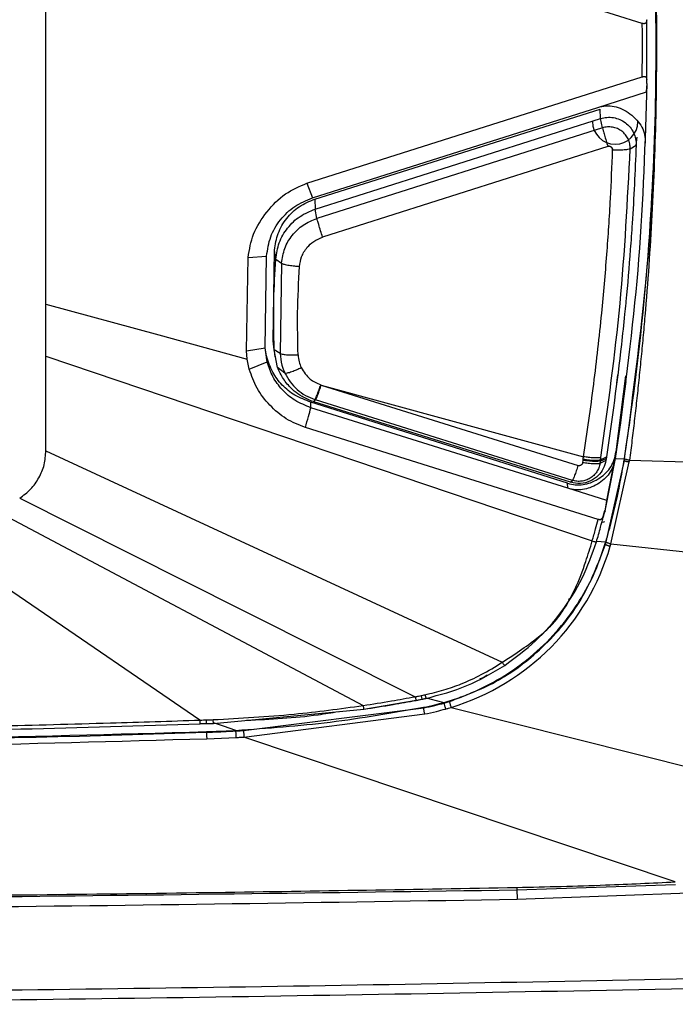
# Model space of a CAD drawing. Extents: x 408 to 498, y 628 to 778.
# Drawn here: x 454 to 456, y 646 to 648 of the extents above; entities that cross this region are included whole.
import ezdxf

# ---------------------------------------------------------------- set-up
doc = ezdxf.new("R2010")
doc.units = 0
doc.header["$MEASUREMENT"] = 0
doc.layers.add('1', color=4, linetype='Continuous')
doc.layers.add('GEOMETRY', color=4, linetype='Continuous', lineweight=25)

# ---------------------------------------------------------------- blocks, each defined once
blk = doc.blocks.new('2024 Pulse LL')
at = {"layer": 'GEOMETRY'}
for p, q in [((46.2638, 2.6084), (46.2638, 3.7317)), ((47.5734, 3.2244), (46.9122, 3.4318)), ((46.8369, 2.8738), (47.5733, 3.1072)), ((47.5829, 3.0742), (47.5838, 3.0924)), ((47.5833, 3.0923), (47.583, 3.1017)), ((47.4757, 3.0402), (47.5829, 3.0742)), ((46.8488, 2.8414), (47.4757, 3.0402)), ((46.8544, 2.8389), (47.4811, 3.0361)), ((47.4818, 3.0156), (47.4811, 3.0361)), ((46.8551, 2.817), (47.4818, 3.0156)), ((47.4857, 2.9952), (47.4818, 3.0156)), ((47.4857, 2.9952), (46.859, 2.7966)), ((47.5599, 2.957), (47.5622, 2.9751)), ((47.498, 2.954), (46.8714, 2.7553)), ((47.5468, 2.9492), (47.5599, 2.957)), ((46.8369, 2.8738), (46.8488, 2.8414)), ((46.8544, 2.8389), (46.8551, 2.817)), ((46.859, 2.7966), (46.8551, 2.817)), ((46.7625, 2.5275), (46.7658, 2.727)), ((46.7683, 2.7071), (46.7658, 2.727)), ((46.7044, 2.5056), (46.7078, 2.711)), ((46.7078, 2.711), (46.7483, 2.714)), ((46.745, 2.5128), (46.7483, 2.714)), ((46.7683, 2.7071), (46.7811, 2.6982)), ((46.7811, 2.6982), (46.7779, 2.5002)), ((46.2638, 2.4941), (46.2638, 2.6084)), ((46.7044, 2.5056), (46.745, 2.5128)), ((46.7496, 2.4815), (46.745, 2.5128)), ((46.745, 2.5128), (46.745, 2.5128)), ((46.748, 2.4947), (46.7454, 2.5122)), ((46.765, 2.5078), (46.7625, 2.5275)), ((46.7639, 2.5124), (46.7664, 2.4927)), ((46.7779, 2.5002), (46.765, 2.5078)), ((46.7726, 2.4694), (46.765, 2.5078)), ((46.2638, 2.2868), (46.2638, 2.4941)), ((46.2638, 2.4941), (47.4634, 2.0887)), ((46.7059, 2.4875), (46.7044, 2.5056)), ((46.7104, 2.4654), (46.7059, 2.4875)), ((46.7103, 2.4654), (46.7496, 2.4815)), ((46.7886, 2.4571), (46.7726, 2.4694)), ((47.5364, 2.4512), (47.5155, 2.2846)), ((47.5175, 2.4354), (47.5198, 2.4532)), ((46.8673, 2.4312), (46.8682, 2.4309)), ((46.8683, 2.4309), (47.4445, 2.2734)), ((46.8683, 2.4309), (47.4322, 2.2541)), ((46.8455, 2.381), (46.8456, 2.3931)), ((47.4099, 2.2042), (46.8455, 2.381)), ((47.4093, 2.2154), (46.8456, 2.3931)), ((46.8519, 2.3943), (46.8559, 2.3984)), ((47.4159, 2.2175), (46.8519, 2.3943)), ((47.4199, 2.2217), (46.8559, 2.3984)), ((47.4766, 2.1361), (46.8337, 2.3376)), ((47.5147, 2.2697), (47.5228, 2.3237)), ((46.2638, 2.2868), (47.2658, 1.8223)), ((47.4437, 2.2683), (47.4445, 2.2734)), ((47.4812, 2.2639), (47.4942, 2.2698)), ((47.4918, 2.155), (47.5147, 2.2697)), ((47.4945, 2.2721), (47.4942, 2.2698)), ((47.4947, 2.2733), (47.4945, 2.2721)), ((47.5155, 2.2846), (47.5139, 2.2723)), ((47.5147, 2.2798), (47.5155, 2.2846)), ((47.5147, 2.2697), (47.5341, 2.2691)), ((47.4425, 2.2603), (47.4433, 2.2656)), ((47.4433, 2.2656), (47.4437, 2.2683)), ((47.4934, 2.265), (47.4804, 2.2588)), ((47.4812, 2.2639), (47.4804, 2.2588)), ((47.4817, 2.2669), (47.4812, 2.264)), ((47.494, 2.0865), (47.534, 2.2654)), ((47.4957, 2.1773), (47.5132, 2.2676)), ((47.5045, 2.0821), (47.5448, 2.2624)), ((47.5337, 2.2668), (47.534, 2.2654)), ((47.5453, 2.2658), (47.7888, 2.2587)), ((47.4099, 2.2042), (47.4093, 2.2154)), ((47.4957, 2.1773), (47.4099, 2.2042)), ((47.4159, 2.2175), (47.4199, 2.2217)), ((46.1388, 2.163), (46.9604, 1.7275)), ((47.4862, 2.1369), (47.4912, 2.1552)), ((47.4883, 2.1437), (47.4915, 2.1551)), ((47.4903, 2.1304), (47.4858, 2.1292)), ((47.4862, 2.1354), (47.4865, 2.1368)), ((47.4731, 2.0885), (47.4933, 2.0864)), ((47.4922, 2.0829), (47.4933, 2.0865)), ((47.4922, 2.0829), (47.4925, 2.0815)), ((47.5045, 2.0821), (48.2018, 2.0082)), ((46.9617, 1.7198), (47.0765, 1.7392)), ((47.0765, 1.7392), (47.0891, 1.7417)), ((47.0891, 1.7417), (47.098, 1.7435)), ((47.1378, 1.7343), (47.1379, 1.7329)), ((46.6316, 1.6884), (46.9619, 1.7194)), ((46.6978, 1.6727), (47.0933, 1.7223)), ((46.6985, 1.6584), (47.0956, 1.709)), ((47.0933, 1.7223), (47.0932, 1.7237)), ((47.1534, 1.7235), (48.3979, 1.4102)), ((46.6023, 1.6878), (46.6158, 1.6882)), ((46.6024, 1.6874), (46.6158, 1.6878)), ((46.6158, 1.6891), (46.6158, 1.6878)), ((46.6158, 1.6882), (46.6315, 1.6888)), ((46.6158, 1.6878), (46.6316, 1.6884)), ((46.3372, 1.6603), (46.6164, 1.669)), ((46.6164, 1.6702), (46.6811, 1.673)), ((46.6164, 1.6702), (46.6164, 1.6689)), ((46.6811, 1.6717), (46.6811, 1.673)), ((46.6169, 1.6546), (46.6818, 1.6574)), ((47.6459, 1.3405), (46.6985, 1.6584)), ((47.2982, 1.3229), (47.6464, 1.3351)), ((47.2982, 1.3241), (47.2986, 1.3024)), ((47.2986, 1.3024), (47.7127, 1.3181))]:
    blk.add_line(p, q, dxfattribs=at)
at = {"layer": 'GEOMETRY', "flags": 128}
for points in [[(46.2638, 2.6084), (46.5114, 2.5407), (46.7059, 2.4875)], [(46.7485, 2.4901), (46.7482, 2.4927), (46.748, 2.4947)], [(47.5374, 2.4385), (47.5266, 2.358), (47.5139, 2.2723)], [(47.5448, 2.2624), (47.5451, 2.2643), (47.5453, 2.2659)], [(46.2062, 2.1825), (46.6926, 1.9386), (47.0748, 1.7469)], [(46.602, 1.6955), (46.2188, 1.9573), (45.9176, 2.163)], [(47.4918, 2.1551), (47.4915, 2.1535), (47.4915, 2.1533), (47.4915, 2.1533), (47.4915, 2.1532), (47.4915, 2.1532), (47.4915, 2.1532), (47.4915, 2.1532), (47.4915, 2.1532), (47.4915, 2.1532), (47.4915, 2.1533), (47.4915, 2.1533), (47.4915, 2.1533), (47.4915, 2.1533), (47.4915, 2.1533), (47.4915, 2.1533), (47.4915, 2.1533), (47.4915, 2.1533), (47.4915, 2.1533), (47.4915, 2.1533), (47.4915, 2.1533), (47.4918, 2.1549), (47.4932, 2.1629), (47.4957, 2.1773)], [(47.0987, 1.7441), (47.1204, 1.7387), (47.1378, 1.7343)], [(46.6811, 1.673), (46.6534, 1.6823), (46.6316, 1.6896)]]:
    blk.add_lwpolyline(points, dxfattribs=at)
at = {"layer": 'GEOMETRY'}
for centre, radius, start, end in [((47.5138, 3.0093), 0.05, 180.4509, 359.5491), ((47.0026, 2.2222), 0.521, 286.8243, 343.8241)]:
    blk.add_arc(centre, radius, start, end, dxfattribs=at)
for points, knots in [([(47.5341, 2.2691), (47.539, 2.302), (47.5636, 2.4663), (47.5915, 2.7404), (47.6063, 3.0913), (47.6015, 3.4199), (47.5796, 3.7494), (47.5494, 3.9683), (47.5342, 4.0777)], [0, 0, 0, 0, 0.054879, 0.274509, 0.454772, 0.635035, 0.817517, 1, 1, 1, 1]), ([(47.5456, 4.0752), (47.5519, 4.0297), (47.5692, 3.9059), (47.5883, 3.697), (47.6006, 3.4629), (47.6051, 3.2405), (47.604, 3.0255), (47.5959, 2.8072), (47.5843, 2.6402), (47.5749, 2.5347), (47.5704, 2.4878), (47.5657, 2.4417), (47.5609, 2.3966), (47.5559, 2.3526), (47.5508, 2.3091), (47.5472, 2.2803), (47.5453, 2.2658)], [0, 0, 0, 0, 0.076014, 0.206528, 0.346511, 0.463479, 0.574264, 0.701983, 0.824547, 0.851025, 0.877046, 0.902575, 0.927576, 0.952015, 0.975856, 1, 1, 1, 1]), ([(47.5733, 3.1072), (47.5734, 3.1291), (47.5737, 3.1682), (47.5735, 3.2072), (47.5734, 3.2244)], [0, 0, 0, 0, 0.560078, 1, 1, 1, 1]), ([(47.5831, 3.2326), (47.583, 3.231), (47.5829, 3.2288), (47.5818, 3.2263), (47.5807, 3.225), (47.5793, 3.2241), (47.5775, 3.2238), (47.5755, 3.2239), (47.5741, 3.2242), (47.5734, 3.2244)], [0, 0, 0, 0, 0.32317, 0.450878, 0.56163, 0.662701, 0.763482, 0.873441, 1, 1, 1, 1]), ([(47.583, 3.1017), (47.5832, 3.1261), (47.5836, 3.1698), (47.5833, 3.2134), (47.5831, 3.2326)], [0, 0, 0, 0, 0.5599992, 1, 1, 1, 1]), ([(47.5733, 3.1072), (47.574, 3.1074), (47.5754, 3.1078), (47.5774, 3.108), (47.5792, 3.1079), (47.5806, 3.1073), (47.5817, 3.1064), (47.5828, 3.1046), (47.5829, 3.1029), (47.583, 3.1017)], [0, 0, 0, 0, 0.1265958, 0.2365654, 0.3373357, 0.4383829, 0.5491124, 0.6768075, 1, 1, 1, 1]), ([(47.4757, 3.0402), (47.4816, 3.0417), (47.4933, 3.0445), (47.5118, 3.043), (47.5298, 3.0369), (47.5467, 3.0264), (47.5617, 3.0132), (47.5728, 2.9976), (47.5794, 2.9802), (47.5797, 2.9681), (47.5799, 2.9619)], [0, 0, 0, 0, 0.120811, 0.238737, 0.361776, 0.497023, 0.633268, 0.75739, 0.87686, 1, 1, 1, 1]), ([(47.4818, 3.0156), (47.4864, 3.0167), (47.4957, 3.019), (47.5101, 3.0182), (47.524, 3.0142), (47.5366, 3.0069), (47.547, 2.9969), (47.5547, 2.9848), (47.5595, 2.9712), (47.5598, 2.9617), (47.5599, 2.957)], [0, 0, 0, 0, 0.12342, 0.248772, 0.374278, 0.49979, 0.625254, 0.750815, 0.87631, 1, 1, 1, 1]), ([(47.5468, 2.9492), (47.5466, 2.9529), (47.5464, 2.9604), (47.5426, 2.971), (47.5367, 2.9805), (47.5286, 2.9883), (47.5188, 2.994), (47.508, 2.9971), (47.4967, 2.9978), (47.4894, 2.9961), (47.4857, 2.9952)], [0, 0, 0, 0, 0.1251726, 0.2500246, 0.3746775, 0.4997311, 0.6252656, 0.750309, 0.8747949, 1, 1, 1, 1]), ([(47.4857, 2.9952), (47.4862, 2.9934), (47.4871, 2.9896), (47.4901, 2.9795), (47.4938, 2.9672), (47.4965, 2.9586), (47.4979, 2.9545)], [0, 0, 0, 0, 0.242389, 0.49942, 0.756766, 1, 1, 1, 1]), ([(47.4445, 2.2734), (47.4522, 2.3265), (47.4675, 2.4313), (47.4839, 2.5794), (47.4958, 2.7152), (47.5037, 2.8345), (47.5069, 2.9109), (47.5083, 2.9462)], [0, 0, 0, 0, 0.238279, 0.469602, 0.661093, 0.842947, 1, 1, 1, 1]), ([(47.4825, 2.272), (47.4981, 2.3844), (47.5295, 2.6092), (47.541, 2.8359), (47.5468, 2.9492)], [0, 0, 0, 0, 0.499999, 1, 1, 1, 1]), ([(47.5599, 2.957), (47.5574, 2.8998), (47.554, 2.8235), (47.5458, 2.7093), (47.5409, 2.651), (47.5363, 2.6037), (47.5332, 2.5723), (47.5214, 2.4595), (47.5065, 2.3555), (47.4947, 2.2733)], [0, 0, 0, 0, 0.250008, 0.333579, 0.500021, 0.505134, 0.541164, 0.637719, 1, 1, 1, 1]), ([(47.5089, 2.9462), (47.5087, 2.9474), (47.5085, 2.95), (47.5062, 2.953), (47.5028, 2.9548), (47.4998, 2.955), (47.4982, 2.9546), (47.4979, 2.9545)], [0, 0, 0, 0, 0.230476, 0.471483, 0.689086, 0.930616, 1, 1, 1, 1]), ([(47.4979, 2.9545), (47.4979, 2.9544), (47.498, 2.9542), (47.498, 2.954), (47.498, 2.954)], [0, 0, 0, 0, 0.56067, 1, 1, 1, 1]), ([(47.4985, 2.9541), (47.4984, 2.9541), (47.4983, 2.954), (47.4981, 2.954), (47.498, 2.954)], [0, 0, 0, 0, 0.562859, 1, 1, 1, 1]), ([(47.5083, 2.9462), (47.5082, 2.9475), (47.5078, 2.9502), (47.5051, 2.953), (47.5018, 2.9544), (47.4996, 2.9542), (47.4985, 2.9541)], [0, 0, 0, 0, 0.272959, 0.548881, 0.769308, 1, 1, 1, 1]), ([(47.5089, 2.9462), (47.5088, 2.9462), (47.5086, 2.9462), (47.5084, 2.9462), (47.5083, 2.9462)], [0, 0, 0, 0, 0.56056, 1, 1, 1, 1]), ([(47.5468, 2.9492), (47.5452, 2.9486), (47.5421, 2.9474), (47.5319, 2.9464), (47.5203, 2.946), (47.5126, 2.9461), (47.5089, 2.9462)], [0, 0, 0, 0, 0.27274, 0.561213, 0.786548, 1, 1, 1, 1]), ([(46.7078, 2.711), (46.7107, 2.7283), (46.7167, 2.7645), (46.7478, 2.8115), (46.7866, 2.8524), (46.8206, 2.8668), (46.8369, 2.8738)], [0, 0, 0, 0, 0.2400023, 0.5007883, 0.7601209, 1, 1, 1, 1]), ([(46.7483, 2.714), (46.7505, 2.7283), (46.7549, 2.7568), (46.7773, 2.7944), (46.8088, 2.8248), (46.8355, 2.8359), (46.8488, 2.8414)], [0, 0, 0, 0, 0.250751, 0.501718, 0.752023, 1, 1, 1, 1]), ([(46.7658, 2.727), (46.7677, 2.7395), (46.7716, 2.7645), (46.7913, 2.7975), (46.819, 2.8243), (46.8426, 2.834), (46.8544, 2.8389)], [0, 0, 0, 0, 0.249819, 0.499576, 0.749298, 1, 1, 1, 1]), ([(46.7683, 2.7071), (46.7702, 2.7193), (46.774, 2.7439), (46.7933, 2.7762), (46.8205, 2.8028), (46.8436, 2.8122), (46.8551, 2.817)], [0, 0, 0, 0, 0.249176, 0.499918, 0.750666, 1, 1, 1, 1]), ([(46.7811, 2.6982), (46.7829, 2.7092), (46.7863, 2.7312), (46.8035, 2.7602), (46.8279, 2.7837), (46.8487, 2.7923), (46.859, 2.7966)], [0, 0, 0, 0, 0.25078, 0.500078, 0.749307, 1, 1, 1, 1]), ([(46.8714, 2.7553), (46.8699, 2.76), (46.8668, 2.7698), (46.8629, 2.7825), (46.8603, 2.7917), (46.8594, 2.795), (46.859, 2.7966)], [0, 0, 0, 0, 0.272774, 0.561782, 0.787221, 1, 1, 1, 1]), ([(46.8207, 2.6912), (46.8218, 2.6982), (46.8242, 2.7134), (46.8357, 2.7323), (46.8519, 2.7473), (46.8646, 2.7525), (46.8714, 2.7553)], [0, 0, 0, 0, 0.245846, 0.529993, 0.7486, 1, 1, 1, 1]), ([(46.765, 2.5078), (46.7642, 2.5443), (46.7629, 2.6107), (46.7666, 2.6771), (46.7683, 2.7071)], [0, 0, 0, 0, 0.548568, 1, 1, 1, 1]), ([(46.7811, 2.6982), (46.7828, 2.6974), (46.7861, 2.6958), (46.7968, 2.6937), (46.8089, 2.6921), (46.8169, 2.6915), (46.8207, 2.6912)], [0, 0, 0, 0, 0.2726714, 0.5618111, 0.7873278, 1, 1, 1, 1]), ([(46.8175, 2.4971), (46.8168, 2.5279), (46.8154, 2.5926), (46.8189, 2.6573), (46.8207, 2.6912)], [0, 0, 0, 0, 0.475047, 1, 1, 1, 1]), ([(46.8456, 2.3932), (46.8336, 2.3977), (46.8104, 2.4065), (46.7816, 2.4296), (46.7596, 2.4593), (46.752, 2.4826), (46.748, 2.4947)], [0, 0, 0, 0, 0.258669, 0.500001, 0.741333, 1, 1, 1, 1]), ([(46.7496, 2.4815), (46.7494, 2.4826), (46.7491, 2.4855), (46.7487, 2.4884), (46.7485, 2.4901)], [0, 0, 0, 0, 0.405031, 1, 1, 1, 1]), ([(46.7779, 2.5002), (46.7793, 2.4996), (46.7821, 2.4985), (46.7917, 2.4974), (46.804, 2.4968), (46.8131, 2.497), (46.8175, 2.4971)], [0, 0, 0, 0, 0.242564, 0.50001, 0.75745, 1, 1, 1, 1]), ([(46.7779, 2.5002), (46.7787, 2.4916), (46.7801, 2.4766), (46.7861, 2.4629), (46.7886, 2.4571)], [0, 0, 0, 0, 0.5741126, 1, 1, 1, 1]), ([(46.8175, 2.4971), (46.818, 2.4919), (46.8188, 2.4822), (46.8227, 2.4733), (46.8245, 2.4692)], [0, 0, 0, 0, 0.5368954, 1, 1, 1, 1]), ([(46.8337, 2.3376), (46.8192, 2.3433), (46.7901, 2.3548), (46.7545, 2.3858), (46.7255, 2.4224), (46.7153, 2.4512), (46.7104, 2.4654)], [0, 0, 0, 0, 0.250075, 0.504439, 0.757009, 1, 1, 1, 1]), ([(46.8456, 2.3811), (46.8336, 2.3859), (46.8102, 2.3953), (46.7821, 2.4196), (46.7607, 2.4484), (46.7533, 2.4705), (46.7496, 2.4815)], [0, 0, 0, 0, 0.265452, 0.517595, 0.760286, 1, 1, 1, 1]), ([(46.8519, 2.3943), (46.8515, 2.3944), (46.8425, 2.3973), (46.8274, 2.4042), (46.8129, 2.4143), (46.8059, 2.4204), (46.8042, 2.422), (46.8037, 2.4225), (46.8036, 2.4226), (46.7967, 2.4291), (46.7842, 2.4436), (46.7764, 2.4608), (46.7726, 2.4694)], [0, 0, 0, 0, 0.01332, 0.249647, 0.434004, 0.481738, 0.494248, 0.497658, 0.498652, 0.499172, 0.749083, 1, 1, 1, 1]), ([(46.7886, 2.4571), (46.7901, 2.457), (46.7931, 2.457), (46.8028, 2.46), (46.8138, 2.4643), (46.821, 2.4676), (46.8245, 2.4692)], [0, 0, 0, 0, 0.27265, 0.561816, 0.787349, 1, 1, 1, 1]), ([(46.8245, 2.4692), (46.8302, 2.4599), (46.8407, 2.4429), (46.859, 2.4348), (46.8673, 2.4312)], [0, 0, 0, 0, 0.545484, 1, 1, 1, 1]), ([(46.7886, 2.4571), (46.7922, 2.4505), (46.7994, 2.4374), (46.8149, 2.4208), (46.8332, 2.4072), (46.8474, 2.4017), (46.8544, 2.3989)], [0, 0, 0, 0, 0.247789, 0.498232, 0.74921, 1, 1, 1, 1]), ([(46.8545, 2.3989), (46.855, 2.3997), (46.8562, 2.4014), (46.8597, 2.4099), (46.8636, 2.4203), (46.8661, 2.4276), (46.8673, 2.4312)], [0, 0, 0, 0, 0.272791, 0.561773, 0.787199, 1, 1, 1, 1]), ([(46.8559, 2.3984), (46.8565, 2.3992), (46.8576, 2.4009), (46.861, 2.4095), (46.8647, 2.4199), (46.8671, 2.4273), (46.8683, 2.4309)], [0, 0, 0, 0, 0.27281, 0.561801, 0.787221, 1, 1, 1, 1]), ([(46.8545, 2.3989), (46.8547, 2.3988), (46.8552, 2.3986), (46.8557, 2.3985), (46.8559, 2.3984)], [0, 0, 0, 0, 0.5599839, 1, 1, 1, 1]), ([(46.8337, 2.3376), (46.8359, 2.3457), (46.8399, 2.3602), (46.8438, 2.3747), (46.8456, 2.381)], [0, 0, 0, 0, 0.559997, 1, 1, 1, 1]), ([(46.2062, 2.1825), (46.2145, 2.1888), (46.2312, 2.2012), (46.2492, 2.2269), (46.2615, 2.2557), (46.263, 2.2764), (46.2638, 2.2868)], [0, 0, 0, 0, 0.250407, 0.499622, 0.748892, 1, 1, 1, 1]), ([(47.4093, 2.2154), (47.4149, 2.214), (47.426, 2.2112), (47.4434, 2.2117), (47.4605, 2.2161), (47.4767, 2.2243), (47.4912, 2.2349), (47.5028, 2.248), (47.5111, 2.2631), (47.5135, 2.2742), (47.5147, 2.2798)], [0, 0, 0, 0, 0.124672, 0.245491, 0.368838, 0.500728, 0.632318, 0.755346, 0.87579, 1, 1, 1, 1]), ([(47.4825, 2.272), (47.4809, 2.2716), (47.4778, 2.2707), (47.4675, 2.2709), (47.4559, 2.2718), (47.4482, 2.2729), (47.4445, 2.2734)], [0, 0, 0, 0, 0.272989, 0.56173, 0.78701, 1, 1, 1, 1]), ([(47.4817, 2.2669), (47.4841, 2.268), (47.4884, 2.2701), (47.4928, 2.2723), (47.4947, 2.2733)], [0, 0, 0, 0, 0.559999, 1, 1, 1, 1]), ([(47.4817, 2.2669), (47.4818, 2.2679), (47.4821, 2.2696), (47.4824, 2.2713), (47.4825, 2.272)], [0, 0, 0, 0, 0.560001, 1, 1, 1, 1]), ([(47.4942, 2.2698), (47.494, 2.2689), (47.4938, 2.2673), (47.4935, 2.2657), (47.4934, 2.265)], [0, 0, 0, 0, 0.56, 1, 1, 1, 1]), ([(47.5139, 2.2723), (47.5138, 2.2714), (47.5136, 2.2698), (47.5133, 2.2683), (47.5132, 2.2676)], [0, 0, 0, 0, 0.56, 1, 1, 1, 1]), ([(47.5139, 2.2723), (47.5141, 2.2717), (47.5143, 2.2708), (47.5145, 2.2701), (47.5146, 2.27)], [0, 0, 0, 0, 0.7353037, 1, 1, 1, 1]), ([(47.5146, 2.27), (47.5146, 2.2699), (47.5146, 2.2698), (47.5147, 2.2698), (47.5147, 2.2697)], [0, 0, 0, 0, 0.560667, 1, 1, 1, 1]), ([(47.5341, 2.2691), (47.534, 2.2687), (47.5339, 2.2679), (47.5338, 2.2671), (47.5337, 2.2668)], [0, 0, 0, 0, 0.56, 1, 1, 1, 1]), ([(47.5454, 2.2659), (47.5444, 2.266), (47.5424, 2.2663), (47.5396, 2.2669), (47.5369, 2.2676), (47.535, 2.2683), (47.5347, 2.2687), (47.5346, 2.2689)], [0, 0, 0, 0, 0.1760652, 0.3666584, 0.5638194, 0.7910423, 1, 1, 1, 1]), ([(47.5132, 2.2676), (47.512, 2.262), (47.5096, 2.2511), (47.5013, 2.2363), (47.4896, 2.2234), (47.4751, 2.213), (47.4591, 2.2051), (47.4426, 2.2008), (47.4259, 2.2002), (47.4152, 2.2028), (47.4099, 2.2042)], [0, 0, 0, 0, 0.125058, 0.246648, 0.371445, 0.505645, 0.63758, 0.760092, 0.878838, 1, 1, 1, 1]), ([(47.4934, 2.265), (47.4919, 2.2591), (47.4888, 2.2469), (47.4769, 2.2311), (47.4596, 2.219), (47.4379, 2.2131), (47.4231, 2.2161), (47.4159, 2.2175)], [0, 0, 0, 0, 0.178, 0.368525, 0.563569, 0.78959, 1, 1, 1, 1]), ([(47.4804, 2.2588), (47.4797, 2.2555), (47.4783, 2.249), (47.4735, 2.2401), (47.467, 2.2324), (47.459, 2.2262), (47.4498, 2.2218), (47.44, 2.2195), (47.4297, 2.2192), (47.4232, 2.2208), (47.4199, 2.2217)], [0, 0, 0, 0, 0.125204, 0.249841, 0.374611, 0.499647, 0.624734, 0.749671, 0.87456, 1, 1, 1, 1]), ([(47.4322, 2.2541), (47.4309, 2.2501), (47.4282, 2.2418), (47.4245, 2.2314), (47.4214, 2.2238), (47.4204, 2.2224), (47.4199, 2.2217)], [0, 0, 0, 0, 0.236343, 0.49119, 0.750833, 1, 1, 1, 1]), ([(47.4425, 2.2603), (47.4423, 2.2598), (47.4421, 2.2587), (47.4412, 2.2572), (47.4401, 2.2559), (47.4388, 2.2549), (47.4373, 2.2541), (47.4356, 2.2537), (47.4339, 2.2537), (47.4328, 2.2539), (47.4322, 2.2541)], [0, 0, 0, 0, 0.128327, 0.255006, 0.378917, 0.50076, 0.625313, 0.746325, 0.873901, 1, 1, 1, 1]), ([(47.4804, 2.2588), (47.4791, 2.2584), (47.4763, 2.2576), (47.4669, 2.2577), (47.4552, 2.2585), (47.4466, 2.2598), (47.4425, 2.2603)], [0, 0, 0, 0, 0.249829, 0.509446, 0.763932, 1, 1, 1, 1]), ([(47.4813, 2.2642), (47.4797, 2.2638), (47.4766, 2.2629), (47.4663, 2.2631), (47.4547, 2.264), (47.447, 2.2651), (47.4433, 2.2656)], [0, 0, 0, 0, 0.2729904, 0.5617311, 0.7870102, 1, 1, 1, 1]), ([(47.4437, 2.2683), (47.4485, 2.2677), (47.4584, 2.2663), (47.4702, 2.2657), (47.4783, 2.2659), (47.4806, 2.2666), (47.4817, 2.2669)], [0, 0, 0, 0, 0.27299, 0.56173, 0.78701, 1, 1, 1, 1]), ([(47.4933, 2.0867), (47.4979, 2.1027), (47.507, 2.1348), (47.5212, 2.1948), (47.5289, 2.239), (47.5337, 2.2668)], [0, 0, 0, 0, 0.270988, 0.541975, 1, 1, 1, 1]), ([(47.534, 2.2654), (47.5341, 2.266), (47.5343, 2.2672), (47.5345, 2.2683), (47.5346, 2.2688)], [0, 0, 0, 0, 0.56, 1, 1, 1, 1]), ([(47.534, 2.2654), (47.5342, 2.2651), (47.5345, 2.2648), (47.5359, 2.2643), (47.5373, 2.2638), (47.539, 2.2634), (47.5415, 2.2629), (47.5435, 2.2626), (47.5448, 2.2624)], [0, 0, 0, 0, 0.238571, 0.367752, 0.499918, 0.632095, 0.761312, 1, 1, 1, 1]), ([(47.4727, 2.0869), (47.4758, 2.0974), (47.4812, 2.1163), (47.4861, 2.1353), (47.4883, 2.1437)], [0, 0, 0, 0, 0.559999, 1, 1, 1, 1]), ([(47.4883, 2.1437), (47.4877, 2.1422), (47.4866, 2.1393), (47.484, 2.1364), (47.4818, 2.1351), (47.4805, 2.1352), (47.4787, 2.1355), (47.4773, 2.1359), (47.4766, 2.1361)], [0, 0, 0, 0, 0.3168833, 0.653306, 0.6720912, 0.7705321, 0.8731164, 1, 1, 1, 1]), ([(47.4634, 2.0887), (47.4659, 2.0975), (47.4705, 2.1133), (47.4747, 2.1292), (47.4766, 2.1361)], [0, 0, 0, 0, 0.559992, 1, 1, 1, 1]), ([(47.1378, 1.7343), (47.1441, 1.7361), (47.1629, 1.7417), (47.1935, 1.753), (47.2412, 1.7747), (47.2862, 1.8017), (47.338, 1.8414), (47.3757, 1.8778), (47.4088, 1.918), (47.4377, 1.9591), (47.4683, 2.0133), (47.4842, 2.0595), (47.4922, 2.0829)], [0, 0, 0, 0, 0.037654, 0.113001, 0.18835, 0.339368, 0.414716, 0.565736, 0.641084, 0.716432, 0.856779, 1, 1, 1, 1]), ([(47.15, 1.7364), (47.1841, 1.7493), (47.2584, 1.7774), (47.3588, 1.8536), (47.4449, 1.9565), (47.4768, 2.0402), (47.4925, 2.0815)], [0, 0, 0, 0, 0.2151642, 0.468637, 0.7384552, 1, 1, 1, 1]), ([(47.2658, 1.8223), (47.275, 1.8283), (47.2983, 1.8434), (47.3316, 1.8664), (47.3624, 1.8917), (47.3861, 1.9166), (47.4072, 1.9467), (47.4293, 1.989), (47.4482, 2.0379), (47.4589, 2.0736), (47.4634, 2.0887)], [0, 0, 0, 0, 0.096356, 0.241432, 0.352651, 0.444114, 0.541341, 0.672856, 0.861717, 1, 1, 1, 1]), ([(47.2712, 1.8156), (47.2944, 1.8327), (47.3409, 1.8669), (47.3977, 1.9324), (47.444, 2.0056), (47.4631, 2.0598), (47.4727, 2.0869)], [0, 0, 0, 0, 0.24998, 0.499983, 0.749945, 1, 1, 1, 1]), ([(47.4634, 2.0887), (47.4645, 2.0884), (47.4669, 2.0876), (47.47, 2.0869), (47.4722, 2.0866), (47.4725, 2.0868), (47.4727, 2.0869)], [0, 0, 0, 0, 0.240754, 0.499997, 0.75924, 1, 1, 1, 1]), ([(47.4925, 2.0815), (47.4928, 2.0824), (47.4933, 2.0841), (47.4938, 2.0857), (47.494, 2.0865)], [0, 0, 0, 0, 0.56, 1, 1, 1, 1]), ([(47.4925, 2.0815), (47.4927, 2.0812), (47.493, 2.0809), (47.4943, 2.0802), (47.4957, 2.0795), (47.4974, 2.0789), (47.4998, 2.078), (47.5018, 2.0774), (47.503, 2.0771)], [0, 0, 0, 0, 0.2386409, 0.3678399, 0.500009, 0.6321767, 0.7613719, 1, 1, 1, 1]), ([(47.494, 2.0865), (47.4941, 2.0863), (47.4943, 2.086), (47.4958, 2.0852), (47.4981, 2.0842), (47.5011, 2.0831), (47.5034, 2.0824), (47.5045, 2.0821)], [0, 0, 0, 0, 0.176082, 0.366683, 0.563844, 0.791063, 1, 1, 1, 1]), ([(47.503, 2.0771), (47.5033, 2.078), (47.5038, 2.0797), (47.5043, 2.0814), (47.5045, 2.0821)], [0, 0, 0, 0, 0.56, 1, 1, 1, 1]), ([(47.4119, 1.9596), (47.4143, 1.9621), (47.4193, 1.9675), (47.4218, 1.9743), (47.4232, 1.9779)], [0, 0, 0, 0, 0.473122, 1, 1, 1, 1]), ([(47.0961, 1.7511), (47.11, 1.7544), (47.137, 1.7608), (47.1784, 1.7756), (47.2217, 1.795), (47.2506, 1.8129), (47.2658, 1.8223)], [0, 0, 0, 0, 0.230861, 0.448508, 0.711246, 1, 1, 1, 1]), ([(47.0982, 1.7431), (47.1287, 1.7511), (47.1899, 1.7671), (47.2441, 1.7994), (47.2712, 1.8156)], [0, 0, 0, 0, 0.500004, 1, 1, 1, 1]), ([(47.2658, 1.8223), (47.2665, 1.8212), (47.2681, 1.8189), (47.2699, 1.8166), (47.271, 1.8155), (47.2711, 1.8155), (47.2712, 1.8156)], [0, 0, 0, 0, 0.270761, 0.562005, 0.78888, 1, 1, 1, 1]), ([(47.2164, 1.7863), (47.219, 1.7871), (47.225, 1.7888), (47.2298, 1.7927), (47.2325, 1.7949)], [0, 0, 0, 0, 0.441449, 1, 1, 1, 1]), ([(47.0875, 1.7494), (47.0891, 1.7497), (47.092, 1.7502), (47.0949, 1.7509), (47.0961, 1.7511)], [0, 0, 0, 0, 0.560033, 1, 1, 1, 1]), ([(47.0961, 1.7511), (47.0964, 1.7498), (47.097, 1.7472), (47.0977, 1.7444), (47.0981, 1.743), (47.0981, 1.7431), (47.0982, 1.7431)], [0, 0, 0, 0, 0.2706677, 0.5616872, 0.7885578, 1, 1, 1, 1]), ([(46.9604, 1.7275), (46.9811, 1.7307), (47.0193, 1.7367), (47.0573, 1.7437), (47.0748, 1.7469)], [0, 0, 0, 0, 0.540405, 1, 1, 1, 1]), ([(46.9619, 1.7194), (46.9834, 1.7228), (47.0217, 1.7287), (47.0598, 1.7358), (47.0766, 1.7389)], [0, 0, 0, 0, 0.559998, 1, 1, 1, 1]), ([(47.0748, 1.7469), (47.0772, 1.7474), (47.0814, 1.7482), (47.0856, 1.749), (47.0875, 1.7494)], [0, 0, 0, 0, 0.5551926, 1, 1, 1, 1]), ([(47.0748, 1.7469), (47.0751, 1.7456), (47.0756, 1.743), (47.0762, 1.7402), (47.0766, 1.7388), (47.0766, 1.7388), (47.0766, 1.7389)], [0, 0, 0, 0, 0.271035, 0.562132, 0.788845, 1, 1, 1, 1]), ([(47.0766, 1.7389), (47.079, 1.7393), (47.0832, 1.7401), (47.0875, 1.7409), (47.0893, 1.7413)], [0, 0, 0, 0, 0.559997, 1, 1, 1, 1]), ([(47.0875, 1.7494), (47.0877, 1.7481), (47.0883, 1.7454), (47.0889, 1.7427), (47.0892, 1.7412), (47.0893, 1.7413), (47.0893, 1.7413)], [0, 0, 0, 0, 0.271062, 0.562195, 0.788902, 1, 1, 1, 1]), ([(47.0893, 1.7413), (47.091, 1.7416), (47.0939, 1.7422), (47.0969, 1.7428), (47.0982, 1.7431)], [0, 0, 0, 0, 0.559999, 1, 1, 1, 1]), ([(47.0932, 1.7237), (47.1016, 1.7254), (47.1165, 1.7285), (47.1313, 1.7325), (47.1378, 1.7343)], [0, 0, 0, 0, 0.555394, 1, 1, 1, 1]), ([(47.0933, 1.7223), (47.1015, 1.724), (47.1165, 1.727), (47.1313, 1.7311), (47.1379, 1.7329)], [0, 0, 0, 0, 0.550131, 1, 1, 1, 1]), ([(47.1379, 1.7329), (47.1402, 1.7335), (47.1442, 1.7347), (47.1482, 1.7359), (47.15, 1.7364)], [0, 0, 0, 0, 0.555969, 1, 1, 1, 1]), ([(47.1379, 1.7329), (47.1379, 1.7326), (47.138, 1.732), (47.1384, 1.73), (47.1391, 1.727), (47.1401, 1.7234), (47.1408, 1.721), (47.1411, 1.7199)], [0, 0, 0, 0, 0.174148, 0.365357, 0.56445, 0.792964, 1, 1, 1, 1]), ([(47.15, 1.7364), (47.15, 1.7362), (47.15, 1.7356), (47.1504, 1.7335), (47.1512, 1.7306), (47.1523, 1.727), (47.153, 1.7246), (47.1534, 1.7235)], [0, 0, 0, 0, 0.174245, 0.365488, 0.564559, 0.793012, 1, 1, 1, 1]), ([(46.6312, 1.6966), (46.6904, 1.6997), (46.8006, 1.7057), (46.9099, 1.7206), (46.9604, 1.7275)], [0, 0, 0, 0, 0.537262, 1, 1, 1, 1]), ([(46.6811, 1.673), (46.7502, 1.6779), (46.8885, 1.6878), (47.025, 1.7117), (47.0932, 1.7237)], [0, 0, 0, 0, 0.499906, 1, 1, 1, 1]), ([(46.7041, 1.6952), (46.7567, 1.6977), (46.8244, 1.7009), (46.8911, 1.7118), (46.9059, 1.7142)], [0, 0, 0, 0, 0.778406, 1, 1, 1, 1]), ([(46.9604, 1.7275), (46.9606, 1.7262), (46.9611, 1.7235), (46.9615, 1.7208), (46.9618, 1.7194), (46.9619, 1.7194), (46.9619, 1.7194)], [0, 0, 0, 0, 0.271058, 0.562127, 0.788822, 1, 1, 1, 1]), ([(47.0956, 1.709), (47.0954, 1.7099), (47.095, 1.712), (47.0944, 1.7154), (47.0938, 1.7186), (47.0934, 1.7212), (47.0933, 1.7219), (47.0933, 1.7223)], [0, 0, 0, 0, 0.17698, 0.370157, 0.569692, 0.796488, 1, 1, 1, 1]), ([(47.0956, 1.709), (47.1042, 1.7107), (47.1195, 1.7139), (47.1345, 1.718), (47.1411, 1.7198)], [0, 0, 0, 0, 0.5599736, 1, 1, 1, 1]), ([(47.1411, 1.7199), (47.1434, 1.7205), (47.1475, 1.7217), (47.1516, 1.7229), (47.1534, 1.7235)], [0, 0, 0, 0, 0.559993, 1, 1, 1, 1]), ([(44.8138, 1.6575), (45.1478, 1.6591), (45.7441, 1.6618), (46.3401, 1.6796), (46.6024, 1.6874)], [0, 0, 0, 0, 0.559998, 1, 1, 1, 1]), ([(46.1551, 1.6825), (46.2386, 1.6847), (46.3875, 1.6886), (46.5365, 1.6934), (46.602, 1.6955)], [0, 0, 0, 0, 0.560005, 1, 1, 1, 1]), ([(46.602, 1.6955), (46.6046, 1.6956), (46.609, 1.6958), (46.6135, 1.6959), (46.6155, 1.696)], [0, 0, 0, 0, 0.559995, 1, 1, 1, 1]), ([(46.6024, 1.6874), (46.6024, 1.6874), (46.6023, 1.6874), (46.6023, 1.6895), (46.6022, 1.6924), (46.6021, 1.6945), (46.602, 1.6955)], [0, 0, 0, 0, 0.271192, 0.56221, 0.788831, 1, 1, 1, 1]), ([(46.6155, 1.696), (46.6184, 1.6961), (46.6237, 1.6963), (46.6289, 1.6965), (46.6312, 1.6966)], [0, 0, 0, 0, 0.55999, 1, 1, 1, 1]), ([(46.6155, 1.696), (46.6155, 1.6947), (46.6156, 1.692), (46.6157, 1.6892), (46.6158, 1.6878), (46.6158, 1.6878), (46.6158, 1.6878)], [0, 0, 0, 0, 0.27117, 0.562184, 0.788816, 1, 1, 1, 1]), ([(46.6316, 1.6884), (46.6315, 1.6884), (46.6315, 1.6885), (46.6314, 1.6906), (46.6313, 1.6934), (46.6312, 1.6955), (46.6312, 1.6966)], [0, 0, 0, 0, 0.271194, 0.562205, 0.788825, 1, 1, 1, 1]), ([(46.6164, 1.6689), (46.6284, 1.6693), (46.65, 1.6701), (46.6715, 1.6712), (46.6811, 1.6717)], [0, 0, 0, 0, 0.55485, 1, 1, 1, 1]), ([(46.6164, 1.6689), (46.6164, 1.6687), (46.6164, 1.6684), (46.6165, 1.6673), (46.6165, 1.6657), (46.6166, 1.6636), (46.6167, 1.6613), (46.6167, 1.6589), (46.6168, 1.6566), (46.6169, 1.6552), (46.6169, 1.6546)], [0, 0, 0, 0, 0.1131039, 0.2358097, 0.3658719, 0.4999543, 0.6340436, 0.7641257, 0.886861, 1, 1, 1, 1]), ([(46.6811, 1.6717), (46.6842, 1.6719), (46.6898, 1.6722), (46.6953, 1.6725), (46.6978, 1.6727)], [0, 0, 0, 0, 0.559997, 1, 1, 1, 1]), ([(46.6818, 1.6575), (46.6817, 1.6585), (46.6816, 1.6606), (46.6814, 1.6641), (46.6812, 1.6677), (46.6811, 1.6706), (46.6811, 1.6714), (46.6811, 1.6717)], [0, 0, 0, 0, 0.172838, 0.364563, 0.565117, 0.794512, 1, 1, 1, 1]), ([(46.6978, 1.6727), (46.6978, 1.6724), (46.6978, 1.6718), (46.6979, 1.6695), (46.698, 1.6662), (46.6982, 1.6621), (46.6984, 1.6596), (46.6985, 1.6584)], [0, 0, 0, 0, 0.172812, 0.364514, 0.565057, 0.794467, 1, 1, 1, 1]), ([(43.0108, 1.6546), (43.4163, 1.6437), (44.2224, 1.6219), (45.4249, 1.6224), (46.2212, 1.6439), (46.6169, 1.6546)], [0, 0, 0, 0, 0.337431, 0.670764, 1, 1, 1, 1]), ([(46.6818, 1.6575), (46.6849, 1.6576), (46.6905, 1.6579), (46.696, 1.6583), (46.6985, 1.6584)], [0, 0, 0, 0, 0.56, 1, 1, 1, 1]), ([(47.2981, 1.3283), (47.363, 1.3298), (47.479, 1.3325), (47.5949, 1.3381), (47.6459, 1.3405)], [0, 0, 0, 0, 0.559866, 1, 1, 1, 1]), ([(42.3295, 1.3229), (43.1576, 1.3113), (44.8138, 1.2883), (46.4701, 1.3113), (47.2982, 1.3229)], [0, 0, 0, 0, 0.5, 1, 1, 1, 1]), ([(42.3296, 1.3283), (42.5497, 1.3245), (43.0029, 1.3166), (43.7026, 1.3086), (44.439, 1.3041), (45.1887, 1.3041), (45.925, 1.3086), (46.6247, 1.3166), (47.0779, 1.3245), (47.2981, 1.3283)], [0, 0, 0, 0, 0.132922, 0.273676, 0.422494, 0.577505, 0.726322, 0.867077, 1, 1, 1, 1]), ([(47.2981, 1.3283), (47.2981, 1.3274), (47.2981, 1.3255), (47.2982, 1.3237), (47.2982, 1.3228), (47.2982, 1.3228), (47.2982, 1.3229)], [0, 0, 0, 0, 0.274339, 0.56121, 0.785439, 1, 1, 1, 1]), ([(42.3291, 1.3024), (42.7463, 1.2957), (43.5745, 1.2826), (44.8138, 1.2777), (46.0532, 1.2826), (46.8813, 1.2957), (47.2986, 1.3024)], [0, 0, 0, 0, 0.251877, 0.5, 0.748123, 1, 1, 1, 1]), ([(41.3833, 1.1398), (42.1311, 1.1242), (43.2745, 1.1004), (44.8138, 1.0953), (46.3532, 1.1004), (47.4966, 1.1242), (48.2444, 1.1398)], [0, 0, 0, 0, 0.327012, 0.500003, 0.672993, 1, 1, 1, 1]), ([(41.3826, 1.1178), (42.145, 1.1025), (43.6699, 1.0718), (45.9578, 1.0718), (47.4826, 1.1025), (48.2451, 1.1178)], [0, 0, 0, 0, 0.333334, 0.666667, 1, 1, 1, 1])]:
    blk.add_open_spline(points, degree=3, knots=knots, dxfattribs=at)
for points in [[(47.5346, 2.2688), (47.5544, 2.4187), (47.5941, 2.7184), (47.6091, 3.1719), (47.5942, 3.6254), (47.5546, 3.9251), (47.5348, 4.0749)], [(47.5228, 2.3237), (47.5393, 2.4513), (47.5723, 2.7066), (47.5801, 2.9638), (47.5839, 3.0924)], [(43.0112, 1.6702), (43.4117, 1.6594), (44.2127, 1.6378), (45.4149, 1.6378), (46.2159, 1.6594), (46.6164, 1.6702)], [(43.2999, 1.66), (43.8061, 1.6493), (44.8186, 1.6279), (45.831, 1.6495), (46.3372, 1.6603)]]:
    blk.add_open_spline(points, degree=3, dxfattribs=at)

msp = doc.modelspace()

# ---------------------------------------------------------------- block references
at = {"layer": '1'}
msp.add_blockref('2024 Pulse LL', (408.1525, 645.0495), dxfattribs=at)

doc.saveas('drawing.dxf')
